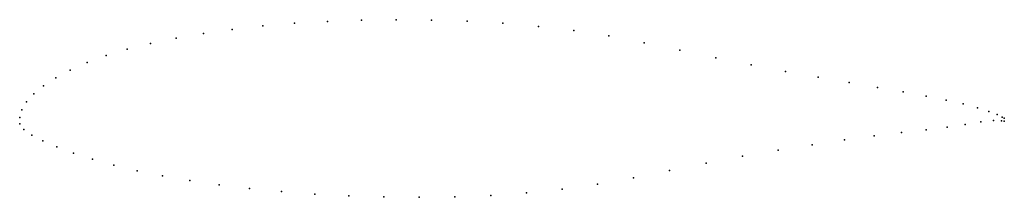
# Model space of a CAD drawing. Units: metres. Extents: x 0 to 1, y -0.081 to 0.099.
import ezdxf

# ---------------------------------------------------------------- set-up
doc = ezdxf.new("R2010")
doc.units = ezdxf.units.M

msp = doc.modelspace()

# ---------------------------------------------------------------- linework, layer by layer
for p in [(0.24681, 0.09266), (0.2791, 0.09537), (0.31261, 0.09733), (0.34711, 0.09855), (0.38237, 0.09901), (0.41818, 0.09867), (0.45431, 0.09747), (0.49057, 0.09537), (0.52674, 0.09229), (0.15877, 0.08032), (0.18649, 0.08508), (0.21589, 0.08922), (0.5627, 0.08805), (0.59837, 0.08253), (0.13295, 0.075), (0.63414, 0.07573), (0.08771, 0.06263), (0.10922, 0.06913), (0.67049, 0.06806), (0.70694, 0.06042), (0.06838, 0.05553), (0.7429, 0.05324), (0.0366, 0.04015), (0.05132, 0.04802), (0.77779, 0.04667), (0.811, 0.04075), (0.02424, 0.03205), (0.84217, 0.03534), (0.87097, 0.03041), (0.0144, 0.02386), (0.89718, 0.02583), (0.92058, 0.02157), (0.00707, 0.01566), (0.94098, 0.01751), (0.95823, 0.01356), (0, 0), (0, 0), (0.00226, 0.00764), (0.97257, 0.00959), (0.98415, 0.00595), (0.99247, 0.00287), (0.99781, 0.00022), (0.00027, -0.00663), (0.96004, -0.0071), (0.97594, -0.00443), (0.98872, -0.00329), (0.99699, -0.00348), (0.99986, -0.00089), (0.99986, -0.00388), (0.00427, -0.01229), (0.01234, -0.01795), (0.86786, -0.01889), (0.89561, -0.01548), (0.92034, -0.0126), (0.94171, -0.01002), (0.02363, -0.02389), (0.80475, -0.0277), (0.83745, -0.02294), (0.03784, -0.03004), (0.05468, -0.03629), (0.73409, -0.03937), (0.77015, -0.03316), (0.07398, -0.04247), (0.0956, -0.04845), (0.69703, -0.04644), (0.11937, -0.05413), (0.14518, -0.05938), (0.65982, -0.05404), (0.17292, -0.06416), (0.20242, -0.06842), (0.58688, -0.06768), (0.6232, -0.06132), (0.23352, -0.07215), (0.26599, -0.07529), (0.29966, -0.07779), (0.3343, -0.07961), (0.47832, -0.07913), (0.51462, -0.07661), (0.55074, -0.07285), (0.36972, -0.0807), (0.40569, -0.08103), (0.44198, -0.08056)]:
    msp.add_point(p)

doc.saveas('drawing.dxf')
